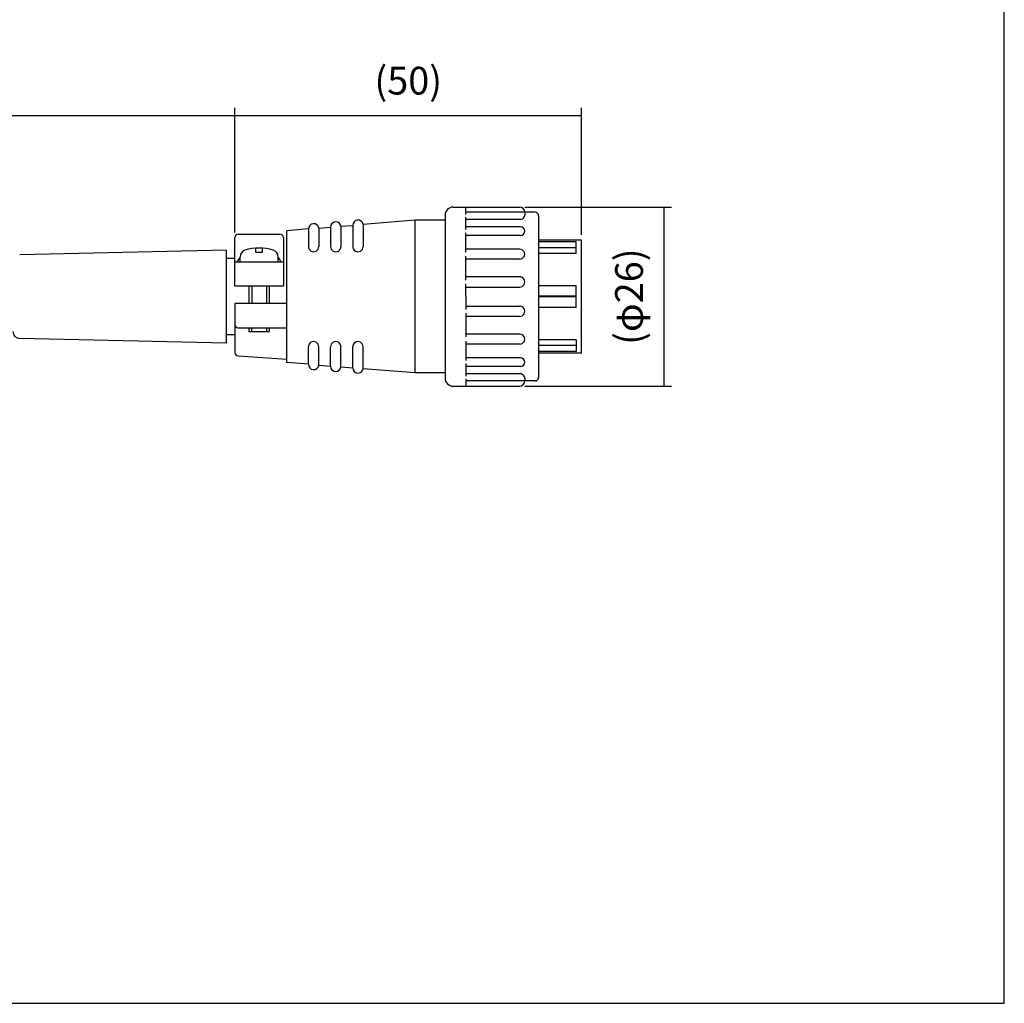
# Model space of a CAD drawing. Extents: x 18 to 402, y 6 to 290.
# Drawn here: x 261 to 402, y 14 to 156 of the extents above; entities that cross this region are included whole.
import ezdxf

# ---------------------------------------------------------------- set-up
doc = ezdxf.new("R2010")
doc.units = 0
doc.header["$LTSCALE"] = 0.25
doc.layers.get('0').update_dxf_attribs({"linetype": 'CONTINUOUS'})
for name, color, linetype in [('1', 7, 'CONTINUOUS'), ('6', 4, 'CONTINUOUS'), ('7', 7, 'CONTINUOUS')]:
    doc.layers.add(name, color=color, linetype=linetype)
doc.styles.get("Standard").update_dxf_attribs({"font": 'txt', "bigfont": 'bigfont'})
doc.styles.add('ＭＳ_ゴシック', font='txt')
doc.dimstyles.get("Standard").update_dxf_attribs({"dimtxt": 0.18, "dimasz": 0.18, "dimexe": 0.18, "dimexo": 0.0625, "dimgap": 0.09, "dimtad": 0, "dimtih": 1, "dimtoh": 1, "dimdec": 4, "dimzin": 0, "dimtxsty": 'STANDARD', "dimcen": 0.09, "dimazin": 3, "dimtfac": 1, "dimtdec": 4, "dimtofl": 0, "dimtmove": 0, "dimatfit": 3, "dimtolj": 1, "dimtzin": 0})

# ---------------------------------------------------------------- blocks, each defined once
blk = doc.blocks.new('*G16')
at = {"layer": '1', "color": 7, "linetype": 'CONTINUOUS'}
for p, q in [((402.5, 13.92), (402.5, 289.92)), ((17.5, 13.92), (402.5, 13.92))]:
    blk.add_line(p, q, dxfattribs=at)
blk = doc.blocks.new('_ARROWFILLED')
at = {"color": 0}
blk.add_solid([(0, 0), (-1, -0.167), (-1, 0.167), (0, 0)], dxfattribs=at)
blk = doc.blocks.new('DIM1')
at = {"layer": '6', "color": 4, "linetype": 'CONTINUOUS'}
for p, q in [((291.56, 124.99), (291.56, 142.96)), ((341.56, 124.64), (341.56, 142.96)), ((291.56, 141.84), (341.56, 141.84))]:
    blk.add_line(p, q, dxfattribs=at)
at = {"layer": '6', "color": 4, "linetype": 'CONTINUOUS', "xscale": 1.5, "yscale": 1.5, "zscale": 1.5}
for p, rotation in [((291.56, 141.84), 179.9999999999998), ((341.56, 141.84), 359.9999999999997)]:
    blk.add_blockref('_ARROWFILLED', p, dxfattribs=dict(at, rotation=rotation))
at = {"layer": '6', "color": 4, "linetype": 'CONTINUOUS', "insert": (316.56, 146.34), "char_height": 4, "width": 57.1429, "attachment_point": 5, "style": 'ＭＳ_ゴシック'}
blk.add_mtext('(50)', dxfattribs=at)
blk = doc.blocks.new('DIM2')
at = {"layer": '6', "color": 4, "linetype": 'CONTINUOUS'}
for p, q in [((333.36, 128.64), (354.53, 128.64)), ((353.41, 128.64), (353.41, 102.84)), ((333.36, 102.84), (354.53, 102.84))]:
    blk.add_line(p, q, dxfattribs=at)
at = {"layer": '6', "color": 4, "linetype": 'CONTINUOUS', "xscale": 1.5, "yscale": 1.5, "zscale": 1.5}
for p, rotation in [((353.41, 128.64), 89.99999999999991), ((353.41, 102.84), 269.9999999999998)]:
    blk.add_blockref('_ARROWFILLED', p, dxfattribs=dict(at, rotation=rotation))
at = {"layer": '6', "color": 4, "linetype": 'CONTINUOUS', "insert": (348.91, 115.74), "char_height": 4, "width": 74.2857, "attachment_point": 5, "rotation": 90, "style": 'ＭＳ_ゴシック'}
blk.add_mtext('(φ26)', dxfattribs=at)
blk = doc.blocks.new('DIM5')
at = {"layer": '6', "color": 4, "linetype": 'CONTINUOUS'}
for p, q in [((150.62, 124.99), (150.62, 142.96)), ((291.56, 124.99), (291.56, 142.96)), ((150.62, 141.84), (291.56, 141.84))]:
    blk.add_line(p, q, dxfattribs=at)
at = {"layer": '6', "color": 4, "linetype": 'CONTINUOUS', "xscale": 1.5, "yscale": 1.5, "zscale": 1.5}
for p, rotation in [((150.62, 141.84), 179.9999999999998), ((291.56, 141.84), 359.9999999999997)]:
    blk.add_blockref('_ARROWFILLED', p, dxfattribs=dict(at, rotation=rotation))
at = {"layer": '6', "color": 4, "linetype": 'CONTINUOUS', "insert": (221.09, 146.34), "char_height": 4, "width": 80, "attachment_point": 5, "style": 'ＭＳ_ゴシック'}
blk.add_mtext('ケーブル長', dxfattribs=at)

msp = doc.modelspace()

# ---------------------------------------------------------------- linework, layer by layer
at = {"layer": '7', "color": 7, "linetype": 'CONTINUOUS'}
for p, q in [((323.059, 128.641), (332.609, 128.641)), ((324.859, 127.591), (324.859, 128.641)), ((334.859, 127.891), (324.859, 127.891)), ((317.559, 126.741), (310.059, 126.133)), ((321.859, 126.741), (317.559, 126.741)), ((317.559, 104.741), (317.559, 126.741)), ((321.859, 127.441), (321.859, 104.041)), ((324.859, 125.399), (324.859, 127.18)), ((332.854, 126.88), (324.859, 126.88)), ((335.359, 127.391), (335.359, 104.091)), ((302.16, 125.493), (299.059, 125.241)), ((299.059, 106.241), (299.059, 125.241)), ((302.16, 125.493), (302.16, 122.954)), ((303.659, 125.614), (305.359, 125.752)), ((303.659, 125.614), (303.659, 122.923)), ((305.359, 125.761), (305.359, 122.954)), ((306.859, 125.874), (308.559, 126.012)), ((306.859, 125.874), (306.859, 122.954)), ((308.559, 126.012), (308.559, 122.954)), ((310.059, 126.133), (310.059, 122.954)), ((332.734, 125.799), (324.859, 125.799)), ((324.859, 122.166), (324.859, 124.949)), ((291.559, 117.241), (291.559, 124.241)), ((292.059, 124.741), (298.059, 124.741)), ((298.559, 124.241), (298.559, 117.241)), ((332.711, 124.549), (324.859, 124.549)), ((341.559, 123.891), (335.359, 123.891)), ((340.759, 123.642), (335.359, 123.642)), ((340.759, 121.959), (340.759, 123.642)), ((341.559, 107.591), (341.559, 123.891)), ((290.309, 122.441), (260.536, 121.764)), ((290.309, 122.441), (290.309, 109.041)), ((294.559, 122.723), (294.559, 122.141)), ((294.559, 122.141), (295.559, 122.141)), ((295.559, 122.141), (295.559, 122.723)), ((332.654, 122.566), (324.859, 122.566)), ((340.759, 122.781), (335.359, 122.781)), ((291.559, 121.241), (290.309, 121.241)), ((291.559, 120.741), (298.559, 120.741)), ((292.309, 120.741), (292.309, 121.48)), ((297.809, 120.741), (297.809, 121.48)), ((324.859, 118.101), (324.859, 121.556)), ((332.654, 121.156), (324.859, 121.156)), ((340.759, 121.959), (335.359, 121.959)), ((332.614, 118.601), (324.859, 118.601)), ((298.559, 117.241), (291.559, 117.241)), ((293.559, 117.241), (293.559, 114.741)), ((294.003, 117.241), (294.003, 114.741)), ((296.115, 117.241), (296.115, 114.741)), ((296.559, 114.741), (296.559, 117.241)), ((324.859, 115.741), (324.859, 117.609)), ((324.859, 117.109), (332.614, 117.109)), ((340.759, 117.283), (335.359, 117.283)), ((340.759, 114.199), (340.759, 117.283)), ((324.859, 115.741), (324.859, 113.874)), ((340.759, 115.789), (335.359, 115.789)), ((340.759, 115.694), (335.359, 115.694)), ((291.559, 114.741), (291.559, 107.708)), ((299.059, 114.741), (291.559, 114.741)), ((324.859, 114.374), (332.614, 114.374)), ((340.759, 114.199), (335.359, 114.199)), ((324.859, 113.381), (324.859, 109.927)), ((332.614, 112.881), (324.859, 112.881)), ((292.059, 111.241), (299.059, 111.241)), ((293.559, 111.241), (293.559, 110.741)), ((293.559, 110.741), (296.559, 110.741)), ((294.003, 110.741), (294.003, 111.241)), ((296.115, 111.241), (296.115, 110.741)), ((296.559, 110.741), (296.559, 111.241)), ((290.309, 109.041), (260.536, 109.719)), ((291.559, 110.241), (290.309, 110.241)), ((332.654, 110.327), (324.859, 110.327)), ((324.859, 109.316), (324.859, 106.533)), ((340.759, 109.524), (335.359, 109.524)), ((340.759, 109.524), (340.759, 107.841)), ((302.16, 105.99), (302.16, 108.528)), ((303.659, 105.868), (303.659, 108.56)), ((305.359, 105.722), (305.359, 108.528)), ((306.859, 105.609), (306.859, 108.528)), ((308.559, 105.471), (308.559, 108.528)), ((310.059, 105.349), (310.059, 108.528)), ((332.654, 108.916), (324.859, 108.916)), ((340.759, 108.701), (335.359, 108.701)), ((292.025, 107.209), (299.059, 106.726)), ((332.711, 106.933), (324.859, 106.933)), ((340.759, 107.841), (335.359, 107.841)), ((341.559, 107.591), (335.359, 107.591)), ((302.16, 105.99), (299.059, 106.241)), ((303.659, 105.868), (305.359, 105.73)), ((306.859, 105.609), (308.559, 105.471)), ((317.559, 104.741), (310.059, 105.349)), ((324.859, 106.084), (324.859, 104.302)), ((332.734, 105.684), (324.859, 105.684)), ((321.859, 104.741), (317.559, 104.741)), ((332.854, 104.602), (324.859, 104.602)), ((324.859, 103.891), (324.859, 102.841)), ((323.059, 102.841), (332.609, 102.841)), ((334.859, 103.591), (324.859, 103.591))]:
    msp.add_line(p, q, dxfattribs=at)
for centre, radius, start, end in [((323.059, 127.441), 1.2, 90, 180), ((332.609, 127.891), 0.75, 0, 90), ((332.616, 127.631), 0.787, 287.56954, 19.34025), ((334.859, 127.391), 0.5, 0, 90), ((306.113, 125.761), 0.754, 8.59825, 180.67267), ((309.313, 126.02), 0.754, 8.59825, 180.67267), ((302.913, 125.502), 0.754, 8.59825, 180.67267), ((332.734, 125.174), 0.625, 270, 90), ((292.059, 124.241), 0.5, 90, 180), ((298.059, 124.241), 0.5, 360, 90), ((293.309, 121.48), 1, 106.95776, 180), ((295.059, 115.741), 7, 73.04223, 106.95776), ((296.809, 121.48), 1, 360, 73.04223), ((302.91, 122.954), 0.75, 179.99999, 0), ((306.109, 122.954), 0.75, 179.99999, 0), ((309.309, 122.954), 0.75, 179.99999, 0), ((332.654, 121.861), 0.705, 269.99999, 90.00001), ((295.059, 118.962), 3.662, 138.6796, 150.91798), ((295.059, 118.962), 3.662, 29.08202, 41.32039), ((332.614, 117.854), 0.745, 269.99993, 90.00007), ((332.614, 113.629), 0.745, 269.99993, 90.00007), ((292.059, 111.741), 0.5, 180, 270), ((260.559, 110.718), 1, 180, 268.66334), ((332.654, 109.621), 0.705, 269.99999, 90.00001), ((302.91, 108.528), 0.75, 360, 180.00001), ((306.109, 108.528), 0.75, 360, 180.00001), ((309.309, 108.528), 0.75, 360, 180.00001), ((292.059, 107.708), 0.5, 180, 266.0689), ((332.734, 106.309), 0.625, 270, 90), ((302.913, 105.981), 0.754, 179.32733, 351.40175), ((306.113, 105.722), 0.754, 179.32733, 351.40175), ((309.313, 105.462), 0.754, 179.32733, 351.40175), ((323.059, 104.041), 1.2, 180, 270), ((332.616, 103.852), 0.787, 340.65975, 72.43046), ((334.859, 104.091), 0.5, 270, 360), ((332.609, 103.591), 0.75, 270, 360)]:
    msp.add_arc(centre, radius, start, end, dxfattribs=at)

# ---------------------------------------------------------------- block references
msp.add_blockref('*G16', (0, 0))

# ---------------------------------------------------------------- dimensions: what is measured, and where the dimension line sits
at = {"layer": '6', "color": 4, "linetype": 'CONTINUOUS'}
dim = msp.add_linear_dim(base=(353.406, 102.841), p1=(332.609, 128.641), p2=(332.609, 102.841), angle=270, text='(<>', dimstyle='STANDARD', override={"dimscale": 1, "dimtxt": 4, "dimasz": 1.5, "dimexe": 1.125, "dimexo": 0.75, "dimgap": 0, "dimtad": 1, "dimtih": 0, "dimtoh": 0, "dimdec": 2, "dimzin": 8, "dimtxsty": 'ＭＳ_ゴシック', "dimsah": 1, "dimse1": 0, "dimse2": 0, "dimtix": 0, "dimtofl": 1, "dimtmove": 2, "dimatfit": 2, "dimtzin": 8}, dxfattribs=at)
dim.commit()
dim.dimension.update_dxf_attribs({"geometry": 'DIM2', "text_midpoint": (348.906, 115.741), "dimtype": 160, "text_rotation": 90})
for base, p1, p2, text, picture, middle in [((291.559, 141.836), (150.621, 124.241), (291.559, 124.241), 'ケーブル長', 'DIM5', (221.09, 146.336)), ((341.559, 141.836), (291.559, 124.241), (341.559, 123.891), '(<>', 'DIM1', (316.559, 146.336))]:
    dim = msp.add_linear_dim(base=base, p1=p1, p2=p2, text=text, dimstyle='STANDARD', override={"dimscale": 1, "dimtxt": 4, "dimasz": 1.5, "dimexe": 1.125, "dimexo": 0.75, "dimgap": 0, "dimtad": 1, "dimtih": 0, "dimtoh": 0, "dimdec": 2, "dimzin": 8, "dimtxsty": 'ＭＳ_ゴシック', "dimsah": 1, "dimse1": 0, "dimse2": 0, "dimtix": 0, "dimtofl": 1, "dimtmove": 2, "dimatfit": 2, "dimtzin": 8}, dxfattribs=at)
    dim.commit()
    dim.dimension.update_dxf_attribs({"geometry": picture, "text_midpoint": middle, "dimtype": 160})

doc.saveas('drawing.dxf')
